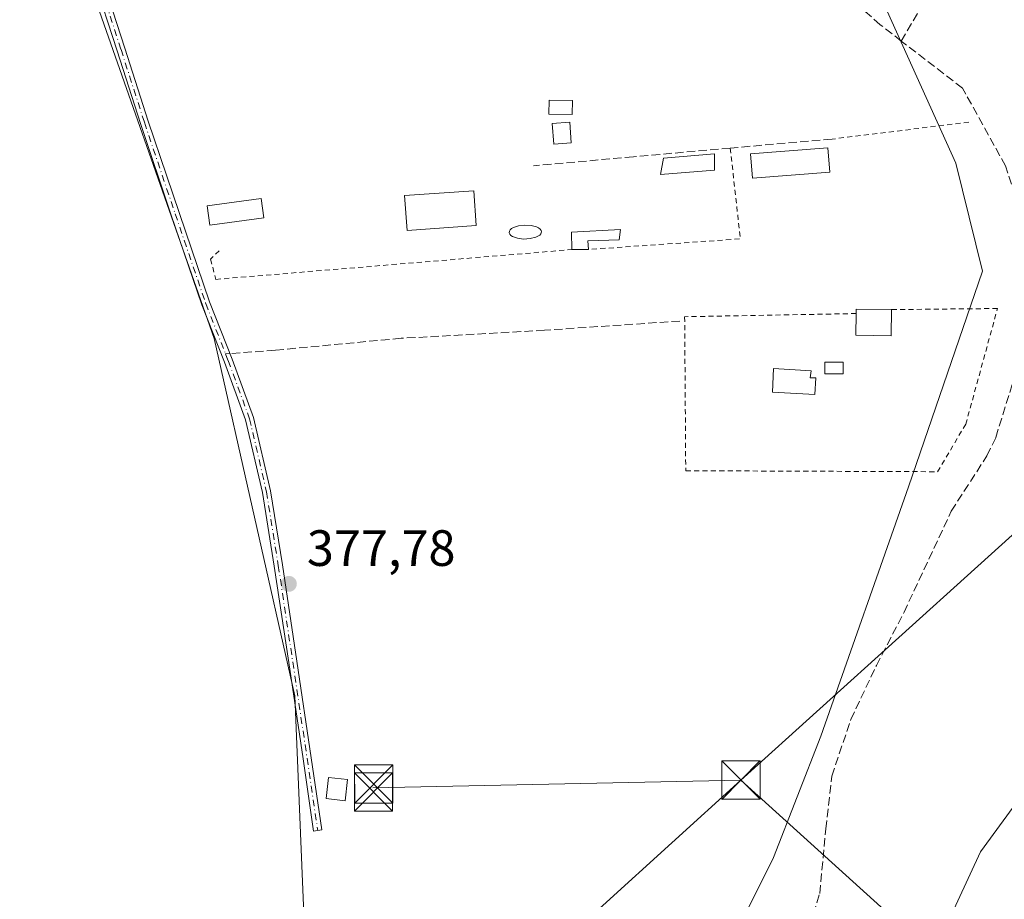
# Model space of a CAD drawing. Units: metres. Extents: x 598185 to 601672, y 4659720 to 4662082.
# Drawn here: x 598489 to 598682, y 4660176 to 4660349 of the extents above; entities that cross this region are included whole.
import ezdxf

# ---------------------------------------------------------------- set-up
doc = ezdxf.new("R2010")
doc.units = ezdxf.units.M
doc.header["$MEASUREMENT"] = 0
for name, pattern in [('DGN Style 2', [1.6480167562047852, 0.988810053722871, -0.6592067024819142]), ('DGN Style 3', [2.307223458686699, 1.648016756204785, -0.6592067024819142]), ('DGN Style 4', [2.6384748266838614, 1.318413404963828, -0.6592067024819142, 0.001648016756204785, -0.6592067024819142])]:
    doc.linetypes.add(name, pattern=pattern)
for name, color, linetype, lineweight in [('Alambrada', 7, 'DGN Style 2', 0), ('Arbolado forestal CxS', 92, 'Continuous', 0), ('Camino Cxs', 7, 'Continuous', 0), ('Camino eje', 30, 'DGN Style 4', 13), ('Corriente artificial lineal', 4, 'DGN Style 3', 13), ('Cultivos herbáceos CxS', 92, 'Continuous', 0), ('Edificación Cxs', 1, 'Continuous', 13), ('Edificación ligera Cxs', 1, 'Continuous', 0), ('Elemento construido Cxs', 1, 'Continuous', 0), ('Huerta CxS', 92, 'Continuous', 0), ('Muro lineal', 1, 'DGN Style 3', 13), ('Piscina CxS', 4, 'Continuous', 0), ('Punto de cota en terreno', 7, 'Continuous', 0), ('Rótulo de punto de cota en terreno', 7, 'Continuous', 0), ('Senda', 7, 'DGN Style 3', 0), ('Senda no paivmentada conexión', 7, 'DGN Style 3', 0), ('Tendido', 6, 'Continuous', 0), ('Torre de tendido puntual', 7, 'Continuous', 0), ('Vegetación y arbolados urbanos CxS', 151, 'Continuous', 0)]:
    doc.layers.add(name, color=color, linetype=linetype, lineweight=lineweight)
doc.styles.add('Style-Arial', font='txt')

# ---------------------------------------------------------------- blocks, each defined once
blk = doc.blocks.new('5PATER')
at = {"layer": 'Vegetación y arbolados urbanos CxS', "linetype": 'Continuous', "lineweight": 0}
h = blk.add_hatch(color=51, dxfattribs=at)
edge = h.paths.add_edge_path()
edge.add_ellipse((0, 0), major_axis=(-0.1095731443231308, -0.1110710700762829), ratio=0.9994222409660322, start_angle=0, end_angle=360)
blk = doc.blocks.new('5TTEND')
at = {"layer": 'Torre de tendido puntual', "color": 7, "linetype": 'Continuous', "lineweight": 0}
for p, q in [((-0.375, 0.3754), (0.375, -0.3746)), ((0.3720000000000001, 0.3784000000000001), (-0.3720000000000001, -0.3776))]:
    blk.add_line(p, q, dxfattribs=at)
at = {"layer": 'Torre de tendido puntual', "color": 7, "linetype": 'Continuous', "lineweight": 0, "flags": 128}
blk.add_lwpolyline([(-0.375, -0.3746), (0.375, -0.3746), (0.375, 0.3754), (-0.375, 0.3754), (-0.3720000000000001, -0.3776)], dxfattribs=at)

msp = doc.modelspace()

# ---------------------------------------------------------------- linework, layer by layer
at = {"layer": 'Alambrada', "color": 7, "linetype": 'DGN Style 2', "lineweight": 0, "extrusion": (-0.09903107637816908, -0.01224974566192904, 0.9950089394787363), "elevation": -115995.4310051373, "flags": 128}
msp.add_lwpolyline([(-4551586.231778554, 1160467.953989167), (-4551586.231778554, 1160440.773775245)], dxfattribs=at)
at = {"layer": 'Alambrada', "color": 7, "linetype": 'DGN Style 2', "lineweight": 0, "extrusion": (0.03282625679243645, -0.04849723345096864, 0.9982837548576052), "elevation": -205983.4243664157, "flags": 128}
msp.add_lwpolyline([(3108019.27037413, 3517777.948771146), (3108010.915724338, 3517762.046052934), (3107985.060567447, 3517777.072781192)], dxfattribs=at)
at = {"layer": 'Alambrada', "color": 7, "linetype": 'DGN Style 2', "lineweight": 0}
for points in [[(598528.0000999998, 4660303.7401, 379.0301999999938), (598526.3300999999, 4660302.0701, 378.8056999999972), (598527.3701, 4660298.110099999, 378.6367999999929), (598597.2100999998, 4660303.960100001, 379.6034999999974)], [(598653.0100999996, 4660291.4001, 379.320200000002), (598619.3501000004, 4660290.780099999, 377.922900000005), (598619.5601000005, 4660260.5601, 378.2783999999957), (598668.9700999996, 4660260.360099999, 380.0246999999945), (598674.4901000002, 4660269.670100001, 382.6349000000046), (598680.7401000002, 4660292.390100001, 378.8687000000064), (598659.9401000004, 4660292.1801, 379.1548000000039)]]:
    msp.add_polyline3d(points, dxfattribs=at)
at = {"layer": 'Arbolado forestal CxS', "color": 92, "linetype": 'Continuous', "lineweight": 0}
for points in [[(598915.1365, 4660434.693299999, 371.6450999999943), (598903.8265000005, 4660422.300100001, 373.1472000000067), (598857.0619000001, 4660376.576900001, 372.5319000000018), (598794.6571000004, 4660311.089500001, 373.4327999999951), (598745.3117000004, 4660262.5691, 375.638300000006), (598706.5651000004, 4660225.6733, 377.7831000000006), (598677.3945000004, 4660185.7619, 376.3874000000069), (598659.6272999998, 4660147.316099999, 376.6193999999959)], [(598527.8519000001, 4659933.3663, 374.4875999999931), (598537.8085000003, 4659983.1229, 375.027900000001), (598537.6867000004, 4659983.469500001, 375.0549000000028), (598547.7478999998, 4659992.616900001, 374.9900999999954), (598559.9554000003, 4660002.283700001, 374.9701000000059), (598587.5528999995, 4660015.7653, 375.8551000000007), (598626.7922999999, 4660023.425899999, 374.3502000000008), (598650.0859000003, 4660035.265500001, 373.9412000000011), (598656.0591000002, 4660057.6173, 373.4731999999931), (598653.0384999998, 4660086.174100001, 375.9777999999933), (598653.0522999996, 4660123.046499999, 376.5464000000065), (598659.6272999998, 4660147.316099999, 376.6193999999959), (598677.3945000004, 4660185.7619, 376.3874000000069), (598706.5651000004, 4660225.6733, 377.7831000000006)]]:
    msp.add_polyline3d(points, dxfattribs=at)
at = {"layer": 'Camino Cxs', "color": 7, "linetype": 'Continuous', "lineweight": 0}
msp.add_polyline3d([(598504.8800999997, 4660357.850099999, 377.8059999999969), (598509.5301000001, 4660343.4801, 377.7209000000003), (598514.1101000002, 4660329.190099999, 377.7534000000014), (598517.6801000005, 4660318.5801, 377.9618000000046), (598520.2301000003, 4660311.020099999, 378.3056999999972), (598526.1401000004, 4660293.670100001, 378.1861000000063), (598530.5500999996, 4660282.450099999, 377.948000000004), (598534.7701000003, 4660270.9801, 378.1054000000004), (598538.0900999998, 4660256.5801, 377.9198000000033), (598540.4101, 4660242.0801, 378.0332999999956), (598543.2600999996, 4660223.1601, 378.0988999999972), (598546.0800999999, 4660204.2401, 378.1226000000024), (598548.1601, 4660190.050100001, 378.4407999999967), (598546.5500999996, 4660189.8201, 378.4357000000018), (598544.4700999996, 4660204.0101, 378.0791000000027), (598541.6601, 4660222.920100001, 378.0656000000017), (598538.8101000005, 4660241.8301, 378.0338000000047), (598536.5000999998, 4660256.270099999, 377.9164000000019), (598533.2100999998, 4660270.520099999, 378.1021999999939), (598529.0301000001, 4660281.870100001, 377.9541000000027), (598524.6201, 4660293.110099999, 378.0991999999969), (598518.5601000005, 4660310.890100001, 378.0861000000005), (598512.5701000001, 4660328.6801, 377.7026000000042), (598507.9801000003, 4660342.9901, 377.6919000000053), (598503.3501000004, 4660357.290100001, 377.723800000007)], dxfattribs=at)
msp.add_polyline3d([(598504.8800999997, 4660357.850099999, 377.8059999999969), (598509.5301000001, 4660343.4801, 377.7209000000003), (598514.1101000002, 4660329.190099999, 377.7534000000014), (598517.6801000005, 4660318.5801, 377.9618000000046), (598520.2301000003, 4660311.020099999, 378.3056999999972), (598526.1401000004, 4660293.670100001, 378.1861000000063), (598530.5500999996, 4660282.450099999, 377.948000000004), (598534.7701000003, 4660270.9801, 378.1054000000004), (598538.0900999998, 4660256.5801, 377.9198000000033), (598540.4101, 4660242.0801, 378.0332999999956), (598543.2600999996, 4660223.1601, 378.0988999999972), (598546.0800999999, 4660204.2401, 378.1226000000024), (598548.1601, 4660190.050100001, 378.4407999999967), (598546.5500999996, 4660189.8201, 378.4357000000018), (598544.4700999996, 4660204.0101, 378.0791000000027), (598541.6601, 4660222.920100001, 378.0656000000017), (598538.8101000005, 4660241.8301, 378.0338000000047), (598536.5000999998, 4660256.270099999, 377.9164000000019), (598533.2100999998, 4660270.520099999, 378.1021999999939), (598529.0301000001, 4660281.870100001, 377.9541000000027), (598524.6201, 4660293.110099999, 378.0991999999969), (598518.5601000005, 4660310.890100001, 378.0861000000005), (598512.5701000001, 4660328.6801, 377.7026000000042), (598507.9801000003, 4660342.9901, 377.6919000000053), (598503.3501000004, 4660357.290100001, 377.723800000007)], dxfattribs=at)
at = {"layer": 'Camino eje', "color": 30, "linetype": 'DGN Style 4', "lineweight": 13}
for points in [[(598470.8334999997, 4660378.725299999, 377.9357000000018), (598474.0679000001, 4660377.8399, 377.9639000000025), (598477.6398999998, 4660376.966700001, 377.9306999999972), (598483.6501000002, 4660375.290100001, 377.8463999999949), (598485.7050999999, 4660374.530099999, 377.8525999999983), (598490.1201, 4660372.860099999, 377.9519), (598494.4751000004, 4660371.1801, 377.9244999999937), (598496.2950999998, 4660370.2751, 377.8821999999927), (598498.3151000004, 4660369.110099999, 377.8614999999991), (598499.8201000001, 4660367.395099999, 377.8283999999985), (598500.7150999998, 4660365.5801, 377.8245000000024), (598502.0551000005, 4660362.590100001, 377.840400000001), (598502.4801000003, 4660361.475099999, 377.8264000000054), (598504.1151000002, 4660357.5701, 377.7565000000032), (598508.7550999997, 4660343.235099999, 377.7069000000047), (598513.3400999998, 4660328.9351, 377.7295000000013), (598519.3951000003, 4660310.9551, 378.1943000000028), (598525.3800999997, 4660293.390100001, 378.1388000000007), (598529.2651000004, 4660283.4957, 377.953800000003)], [(598529.2651000004, 4660283.4957, 377.953800000003), (598529.7901, 4660282.1601, 377.9538999999932), (598533.9901000002, 4660270.7501, 378.1046000000061), (598537.2950999998, 4660256.425100001, 377.9180000000051), (598539.6101000002, 4660241.9551, 378.0331000000006), (598542.4600999998, 4660223.040100001, 378.0960999999952), (598545.2751000002, 4660204.1251, 378.1013999999996), (598547.3551000003, 4660189.9351, 378.4449000000022)]]:
    msp.add_polyline3d(points, dxfattribs=at)
at = {"layer": 'Corriente artificial lineal', "color": 4, "linetype": 'DGN Style 3', "lineweight": 13}
for points in [[(598661.8601000002, 4660344.890100001, 377.8711999999941), (598657.7200999996, 4660348.090100001, 377.5192999999999), (598640.2971999999, 4660363.4112, 377.5739999999932), (598636.5930000005, 4660367.750399999, 377.5008999999991), (598633.8942, 4660372.6187, 377.5296999999992), (598631.0367000002, 4660379.021600001, 377.4902000000002), (598628.9199999999, 4660385.953700001, 377.3423999999941), (598626.2742, 4660398.336300001, 377.5602999999974), (598624.3163000002, 4660405.056700001, 377.4498000000021), (598621.8761999998, 4660409.558300001, 377.3782999999967), (598616.4401000004, 4660416.050100001, 377.4670999999944), (598593.9801000003, 4660432.950099999, 377.4523000000045), (598567.3201000001, 4660450.630100001, 377.5108000000037), (598546.1401000004, 4660463.4101, 377.4109999999928), (598531.6858000001, 4660477.824100001, 377.6765000000014)], [(598661.8601000002, 4660344.890100001, 377.8711999999941), (598673.8101000005, 4660365.2301, 377.4526999999944), (598674.3701, 4660367.280099999, 377.4665999999997), (598674.0100999996, 4660373.5101, 377.3322999999946), (598674.7901, 4660376.720100001, 377.3068000000058), (598679.8800999997, 4660386.640100001, 377.1790000000037), (598697.1101000002, 4660407.470100001, 377.1437000000006), (598700.8701, 4660409.1501, 377.1625000000058), (598713.3400999998, 4660413.860099999, 377.2774000000064)], [(598629.1627000002, 4660139.2338, 378.1385000000009), (598638.1804000001, 4660158.158, 378.1468000000023), (598643.2074999996, 4660169.1382, 378.162599999996), (598645.8532999996, 4660177.604900001, 377.9713000000047), (598647.0438999999, 4660190.3049, 378.1401999999944), (598648.2346000001, 4660200.6237, 377.8503000000055), (598651.9386999998, 4660211.736199999, 377.7891999999993), (598656.9658000004, 4660222.319499999, 378.1912000000011), (598662.3898, 4660232.770600001, 378.1723000000056), (598671.6502, 4660252.614399999, 378.1581000000006), (598678.6672999999, 4660263.465399999, 378.3010000000068), (598680.4101, 4660267.110099999, 378.3574999999983), (598686.0601000005, 4660285.4101, 378.277900000001), (598687.9901000002, 4660296.0801, 378.0804999999964), (598687.9301000005, 4660301.590100001, 378.0246999999945), (598687.0500999996, 4660305.800100001, 377.9477000000043), (598682.3300999999, 4660320.370100001, 377.6983000000037), (598673.8501000004, 4660335.640100001, 377.8614999999991), (598661.8601000002, 4660344.890100001, 377.8711999999941)]]:
    msp.add_polyline3d(points, dxfattribs=at)
at = {"layer": 'Cultivos herbáceos CxS', "color": 92, "linetype": 'Continuous', "lineweight": 0}
for points in [[(598548.7571, 4660463.919299999, 377.4296999999933), (598528.2971000001, 4660481.7919, 377.9489999999932), (598491.2906999999, 4660414.813300001, 377.7722000000067), (598499.2284000004, 4660365.8651, 377.7152999999962), (598527.0096000005, 4660286.4901, 377.9284999999945), (598542.8844999997, 4660216.375299999, 378.0038999999961), (598544.8340999996, 4660168.791300001, 378.5095000000001)], [(598915.1365, 4660434.693299999, 371.6450999999943), (598903.8265000005, 4660422.300100001, 373.1472000000067), (598857.0619000001, 4660376.576900001, 372.5319000000018), (598794.6571000004, 4660311.089500001, 373.4327999999951), (598745.3117000004, 4660262.5691, 375.638300000006), (598706.5651000004, 4660225.6733, 377.7831000000006), (598677.3945000004, 4660185.7619, 376.3874000000069), (598659.6272999998, 4660147.316099999, 376.6193999999959)], [(598857.0619000001, 4660376.576900001, 372.5319000000018), (598794.6571000004, 4660311.089500001, 373.4327999999951), (598745.3117000004, 4660262.5691, 375.638300000006), (598706.5651000004, 4660225.6733, 377.7831000000006), (598677.3945000004, 4660185.7619, 376.3874000000069), (598659.6272999998, 4660147.316099999, 376.6193999999959), (598630.1973000001, 4660171.3961, 378.1281000000017), (598636.8119000001, 4660184.625299999, 378.1217999999935), (598646.0723000001, 4660208.437700001, 377.9467000000004), (598663.2703, 4660257.3859, 377.9492999999929), (598677.8223000001, 4660299.7193, 377.8687999999966), (598672.5307, 4660320.8859, 377.8396000000066), (598658.1495000003, 4660352.7643, 377.499100000001)], [(598499.2284000004, 4660365.8651, 377.7152999999962), (598527.0096000005, 4660286.4901, 377.9284999999945), (598542.8844999997, 4660216.375299999, 378.0038999999961), (598544.8340999996, 4660168.791300001, 378.5095000000001), (598536.5513000004, 4660132.702299999, 378.7177999999985), (598533.5926999999, 4660108.445900001, 378.6965999999957), (598517.6407000005, 4660067.9981, 378.7137999999977), (598517.8032999998, 4660061.1687, 378.6777000000002), (598517.8032999998, 4660051.8761, 378.6346999999951), (598492.5270999996, 4660023.350199999, 378.3276000000042), (598443.8960999995, 4660040.987299999, 379.0718000000052)], [(598658.1495000003, 4660352.7643, 377.499100000001), (598672.5307, 4660320.8859, 377.8396000000066), (598677.8223000001, 4660299.7193, 377.8687999999966), (598663.2703, 4660257.3859, 377.9492999999929), (598646.0723000001, 4660208.437700001, 377.9467000000004), (598636.8119000001, 4660184.625299999, 378.1217999999935), (598630.1973000001, 4660171.3961, 378.1281000000017), (598659.6272999998, 4660147.316099999, 376.6193999999959)]]:
    msp.add_polyline3d(points, dxfattribs=at)
at = {"layer": 'Edificación Cxs', "color": 1, "linetype": 'Continuous', "lineweight": 13}
msp.add_polyline3d([(598578.4600999998, 4660308.6601, 378.8543000000063), (598564.8800999997, 4660307.710100001, 379.3248000000021), (598564.4001000002, 4660314.5701, 379.9870999999985), (598577.9801000003, 4660315.5101, 380.1432999999961), (598578.4600999998, 4660308.6601, 378.8543000000063)], dxfattribs=at)
msp.add_3dface([(598578.4600999998, 4660308.6601, 380.1432999999961), (598564.8800999997, 4660307.710100001, 380.1432999999961), (598564.4001000002, 4660314.5701, 380.1432999999961), (598577.9801000003, 4660315.5101, 380.1432999999961)], dxfattribs=at)
at = {"layer": 'Edificación ligera Cxs', "color": 1, "linetype": 'Continuous', "lineweight": 0, "flags": 128}
for points, elevation in [([(598600.4600999998, 4660303.9801), (598597.2100999998, 4660303.960100001), (598597.1700999998, 4660307.350099999), (598606.7301000003, 4660307.9001), (598606.5201000003, 4660305.890100001), (598600.3300999999, 4660305.690099999)], 379.9021999999969), ([(598659.9401000004, 4660292.1801), (598659.8501000004, 4660287.050100001), (598652.9401000004, 4660287.1801), (598653.0100999996, 4660291.4001), (598653.0301000001, 4660292.290100001)], 379.3907999999938)]:
    msp.add_lwpolyline(points, close=True, dxfattribs=dict(at, elevation=elevation))
at = {"layer": 'Edificación ligera Cxs', "color": 1, "linetype": 'Continuous', "lineweight": 0, "extrusion": (0.1038317515349527, 0.0006389646004559118, 0.9945946707565969), "elevation": 65508.71766458799, "flags": 128}
msp.add_lwpolyline([(4656532.114920617, -623837.4084904136), (4656532.114920617, -623834.1407657481)], dxfattribs=at)
at = {"layer": 'Edificación ligera Cxs', "color": 1, "linetype": 'Continuous', "lineweight": 0, "extrusion": (0.03275638810801387, -0.07976647053974834, 0.9962752276433198), "elevation": -351747.3790132481, "flags": 128}
msp.add_lwpolyline([(2324086.413544567, 4068365.473745749), (2324086.770130387, 4068366.29248314), (2324093.12036786, 4068363.555627273)], dxfattribs=at)
at = {"layer": 'Edificación ligera Cxs', "color": 1, "linetype": 'Continuous', "lineweight": 0}
for points in [[(598597.3400999998, 4660333.210100001, 380.7164000000048), (598597.2801000001, 4660330.460100001, 379.9559000000008), (598592.7301000003, 4660330.550100001, 378.8968000000023), (598592.7801000001, 4660333.300100001, 379.1448999999994), (598597.3400999998, 4660333.210100001, 380.7164000000048)], [(598597.1101000002, 4660324.9301, 378.8840000000055), (598593.6601, 4660324.670100001, 378.6668999999966), (598593.3501000004, 4660328.720100001, 378.6263999999938), (598596.8000999996, 4660328.9801, 379.2289000000019), (598597.1101000002, 4660324.9301, 378.8840000000055)], [(598625.2301000003, 4660319.530099999, 379.152900000001), (598614.6001000004, 4660318.710100001, 379.9042000000045), (598615.1700999998, 4660321.890100001, 380.733699999997), (598625.2301000003, 4660322.7601, 379.6938999999985), (598625.2301000003, 4660319.530099999, 379.152900000001)], [(598647.8201000001, 4660319.1501, 378.3365000000049), (598632.6700999998, 4660317.9801, 378.5022000000026), (598632.3000999996, 4660322.7601, 379.5084999999963), (598647.4600999998, 4660323.9301, 379.1383999999962), (598647.8201000001, 4660319.1501, 378.3365000000049)], [(598536.8000999996, 4660310.190099999, 379.540399999998), (598526.1700999998, 4660308.720100001, 378.8208000000013), (598525.6501000002, 4660312.520099999, 379.6217999999935), (598536.2801000001, 4660313.9801, 379.5513999999966), (598536.8000999996, 4660310.190099999, 379.540399999998)], [(598597.2100999998, 4660303.960100001, 379.6034999999974), (598597.1700999998, 4660307.350099999, 379.9021999999969), (598606.7301000003, 4660307.9001, 379.7639000000054), (598606.5201000003, 4660305.890100001, 379.4982000000018), (598600.3300999999, 4660305.690099999, 379.4924000000028), (598600.4600999998, 4660303.9801, 379.2642000000051)], [(598659.9401000004, 4660292.1801, 379.1548000000039), (598659.8501000004, 4660287.050100001, 378.9679000000033), (598652.9401000004, 4660287.1801, 379.0050000000047), (598653.0100999996, 4660291.4001, 379.320200000002)], [(598650.4200999998, 4660279.5701, 378.8500000000058), (598646.8800999997, 4660279.5601, 378.5571000000054), (598646.8800999997, 4660281.860099999, 378.6340000000055), (598650.4200999998, 4660281.860099999, 378.8364000000001), (598650.4200999998, 4660279.5701, 378.8500000000058)], [(598553.1700999998, 4660199.960100001, 378.8628999999929), (598552.7100999998, 4660195.800100001, 379.0301000000036), (598548.9801000003, 4660196.220100001, 378.7687000000006), (598549.4600999998, 4660200.370100001, 378.5656000000017), (598553.1700999998, 4660199.960100001, 378.8628999999929)]]:
    msp.add_polyline3d(points, dxfattribs=at)
for points in [[(598597.3400999998, 4660333.210100001, 380.7164000000048), (598597.2801000001, 4660330.460100001, 380.7164000000048), (598592.7301000003, 4660330.550100001, 380.7164000000048), (598592.7801000001, 4660333.300100001, 380.7164000000048)], [(598597.1101000002, 4660324.9301, 379.2289000000019), (598593.6601, 4660324.670100001, 379.2289000000019), (598593.3501000004, 4660328.720100001, 379.2289000000019), (598596.8000999996, 4660328.9801, 379.2289000000019)], [(598625.2301000003, 4660319.530099999, 380.733699999997), (598614.6001000004, 4660318.710100001, 380.733699999997), (598615.1700999998, 4660321.890100001, 380.733699999997), (598625.2301000003, 4660322.7601, 380.733699999997)], [(598647.8201000001, 4660319.1501, 379.5084999999963), (598632.6700999998, 4660317.9801, 379.5084999999963), (598632.3000999996, 4660322.7601, 379.5084999999963), (598647.4600999998, 4660323.9301, 379.5084999999963)], [(598536.8000999996, 4660310.190099999, 379.6217999999935), (598526.1700999998, 4660308.720100001, 379.6217999999935), (598525.6501000002, 4660312.520099999, 379.6217999999935), (598536.2801000001, 4660313.9801, 379.6217999999935)], [(598650.4200999998, 4660279.5701, 378.8500000000058), (598646.8800999997, 4660279.5601, 378.8500000000058), (598646.8800999997, 4660281.860099999, 378.8500000000058), (598650.4200999998, 4660281.860099999, 378.8500000000058)], [(598553.1700999998, 4660199.960100001, 379.0301000000036), (598552.7100999998, 4660195.800100001, 379.0301000000036), (598548.9801000003, 4660196.220100001, 379.0301000000036), (598549.4600999998, 4660200.370100001, 379.0301000000036)]]:
    msp.add_3dface(points, dxfattribs=at)
at = {"layer": 'Elemento construido Cxs', "color": 1, "linetype": 'Continuous', "lineweight": 0, "elevation": 378.6656999999978, "flags": 128}
msp.add_lwpolyline([(598645.1065999996, 4660278.757200001), (598644.8948999997, 4660275.529300001), (598636.5870000003, 4660275.952600001), (598636.7987000003, 4660280.609300001), (598644.1540999999, 4660280.132999999), (598643.9952999996, 4660278.8101)], close=True, dxfattribs=at)
at = {"layer": 'Elemento construido Cxs', "color": 1, "linetype": 'Continuous', "lineweight": 0}
msp.add_polyline3d([(598645.1065999996, 4660278.757200001, 378.6157999999996), (598644.8948999997, 4660275.529300001, 378.472299999994), (598636.5870000003, 4660275.952600001, 378.3169000000053), (598636.7987000003, 4660280.609300001, 378.2464000000036), (598644.1540999999, 4660280.132999999, 378.571299999996), (598643.9952999996, 4660278.8101, 378.6656999999978), (598645.1065999996, 4660278.757200001, 378.6157999999996)], dxfattribs=at)
at = {"layer": 'Huerta CxS', "color": 92, "linetype": 'Continuous', "lineweight": 0}
for points in [[(598548.7571, 4660463.919299999, 377.4296999999933), (598528.2971000001, 4660481.7919, 377.9489999999932), (598491.2906999999, 4660414.813300001, 377.7722000000067), (598499.2284000004, 4660365.8651, 377.7152999999962), (598527.0096000005, 4660286.4901, 377.9284999999945), (598542.8844999997, 4660216.375299999, 378.0038999999961), (598544.8340999996, 4660168.791300001, 378.5095000000001)], [(598544.8340999996, 4660168.791300001, 378.5095000000001), (598542.8844999997, 4660216.375299999, 378.0038999999961), (598527.0096000005, 4660286.4901, 377.9284999999945), (598499.2284000004, 4660365.8651, 377.7152999999962)], [(598658.1495000003, 4660352.7643, 377.499100000001), (598672.5307, 4660320.8859, 377.8396000000066), (598677.8223000001, 4660299.7193, 377.8687999999966), (598663.2703, 4660257.3859, 377.9492999999929), (598646.0723000001, 4660208.437700001, 377.9467000000004), (598636.8119000001, 4660184.625299999, 378.1217999999935), (598630.1973000001, 4660171.3961, 378.1281000000017)], [(598658.1495000003, 4660352.7643, 377.499100000001), (598672.5307, 4660320.8859, 377.8396000000066), (598677.8223000001, 4660299.7193, 377.8687999999966), (598663.2703, 4660257.3859, 377.9492999999929), (598646.0723000001, 4660208.437700001, 377.9467000000004), (598636.8119000001, 4660184.625299999, 378.1217999999935), (598630.1973000001, 4660171.3961, 378.1281000000017), (598659.6272999998, 4660147.316099999, 376.6193999999959)]]:
    msp.add_polyline3d(points, dxfattribs=at)
at = {"layer": 'Muro lineal', "color": 1, "linetype": 'DGN Style 3', "lineweight": 13}
msp.add_polyline3d([(598648.2600999996, 4660325.640100001, 379.046199999997), (598628.3000999996, 4660323.880100001, 379.315499999997), (598609.2801000001, 4660322.170100001, 381.8068999999959), (598589.6700999998, 4660320.390100001, 379.054099999994)], dxfattribs=at)
at = {"layer": 'Piscina CxS', "color": 4, "linetype": 'Continuous', "lineweight": 0}
msp.add_polyline3d([(598589.0100999996, 4660306.100099999, 377.9780000000028), (598587.7600999996, 4660306.030099999, 378.0820999999996), (598586.5601000005, 4660306.1801, 378.0149999999995), (598585.6001000004, 4660306.520099999, 377.8968000000023), (598585.2600999996, 4660306.7501, 377.8371999999945), (598585.0301000001, 4660307.0001, 377.7799999999988), (598584.9301000005, 4660307.270099999, 377.719299999997), (598584.9501, 4660307.540100001, 377.6646999999939), (598585.0900999998, 4660307.8101, 377.664499999999), (598585.3601000002, 4660308.0701, 377.6572000000015), (598585.7401000002, 4660308.290100001, 377.6438999999955), (598586.7500999998, 4660308.630100001, 377.6059999999998), (598587.9700999996, 4660308.770099999, 377.5733000000037), (598589.2100999998, 4660308.700099999, 377.5604000000022), (598590.2801000001, 4660308.420100001, 377.5334000000003), (598590.6901000004, 4660308.220100001, 377.5161999999983), (598591.0000999998, 4660307.9801, 377.4967000000034), (598591.1901000004, 4660307.720100001, 377.4763999999996), (598591.2600999996, 4660307.450099999, 377.4734999999928), (598591.1401000004, 4660307.0601, 377.5828000000038), (598590.9101, 4660306.8101, 377.6598999999987), (598590.1201, 4660306.370100001, 377.8255000000063)], close=True, dxfattribs=at)
msp.add_polyline3d([(598589.0100999996, 4660306.100099999, 377.9780000000028), (598587.7600999996, 4660306.030099999, 378.0820999999996), (598586.5601000005, 4660306.1801, 378.0149999999995), (598585.6001000004, 4660306.520099999, 377.8968000000023), (598585.2600999996, 4660306.7501, 377.8371999999945), (598585.0301000001, 4660307.0001, 377.7799999999988), (598584.9301000005, 4660307.270099999, 377.719299999997), (598584.9501, 4660307.540100001, 377.6646999999939), (598585.0900999998, 4660307.8101, 377.664499999999), (598585.3601000002, 4660308.0701, 377.6572000000015), (598585.7401000002, 4660308.290100001, 377.6438999999955), (598586.7500999998, 4660308.630100001, 377.6059999999998), (598587.9700999996, 4660308.770099999, 377.5733000000037), (598589.2100999998, 4660308.700099999, 377.5604000000022), (598590.2801000001, 4660308.420100001, 377.5334000000003), (598590.6901000004, 4660308.220100001, 377.5161999999983), (598591.0000999998, 4660307.9801, 377.4967000000034), (598591.1901000004, 4660307.720100001, 377.4763999999996), (598591.2600999996, 4660307.450099999, 377.4734999999928), (598591.1401000004, 4660307.0601, 377.5828000000038), (598590.9101, 4660306.8101, 377.6598999999987), (598590.1201, 4660306.370100001, 377.8255000000063), (598589.0100999996, 4660306.100099999, 377.9780000000028)], dxfattribs=at)
at = {"layer": 'Senda', "color": 7, "linetype": 'DGN Style 3', "lineweight": 0}
msp.add_polyline3d([(598618.4184999998, 4660289.9265, 377.9507000000012), (598591.8542999999, 4660288.1273, 378.0366000000067), (598563.7027000004, 4660286.5397, 378.1110000000044), (598539.0434999998, 4660284.2115, 378.1508999999933), (598530.1146999998, 4660283.5579, 377.959400000007)], dxfattribs=at)
at = {"layer": 'Senda no paivmentada conexión', "color": 7, "linetype": 'DGN Style 3', "lineweight": 0, "extrusion": (-0.006556055291916877, -0.0004799748580883634, 0.9999783936481552), "elevation": -5782.864231528907, "flags": 128}
msp.add_lwpolyline([(598519.7295127304, 4660281.319078759), (598518.8798942759, 4660281.256878753)], dxfattribs=at)
at = {"layer": 'Tendido', "color": 6, "linetype": 'Continuous', "lineweight": 0, "extrusion": (-0.01114108913043723, -0.0002309178727844432, 0.9999379094773454), "elevation": -7365.702521253808, "flags": 128}
msp.add_lwpolyline([(598525.2599208046, 4660196.76567563), (598597.4660060434, 4660198.26217567)], dxfattribs=at)
at = {"layer": 'Tendido', "color": 6, "linetype": 'Continuous', "lineweight": 0, "extrusion": (0.0009302342580286675, -0.0008419767452336576, 0.9999992128693831), "elevation": -2987.074697044662, "flags": 128}
msp.add_lwpolyline([(598629.77515224, 4660198.975618268), (598756.8191972725, 4660083.985177509)], dxfattribs=at)
at = {"layer": 'Tendido', "color": 6, "linetype": 'Continuous', "lineweight": 0}
for points in [[(598630.3875000002, 4660199.8388, 379.8390000000072), (598785.3722999999, 4660339.8421, 377.6545000000042), (598937.6979, 4660480.8588, 375.4410999999964), (599131.6802000003, 4660657.3433, 383.3751000000047), (599247.2609999999, 4660748.617699999, 386.4416000000056), (599384.9769000001, 4660856.9648, 383.8059999999969), (599514.3415000001, 4660960.4749, 382.1569000000018), (599699.8317, 4660972.455600001, 382.1520000000019), (599869.6946, 4660984.097300001, 382.0369000000064), (600049.4792999999, 4660995.739, 381.5368000000017), (600229.2641000003, 4661010.8203, 382.1266000000033), (600280.0125000002, 4661094.7763, 381.9205999999977), (600359.7357999999, 4661228.545499999, 379.1520000000019), (600449.6605000002, 4661382.3113, 377.7201000000059), (600541.6677999999, 4661537.7718, 379.6757000000071)], [(598213.3976999996, 4659968.588199999, 382.2777999999962), (598292.3805999998, 4659991.9343, 381.796199999997), (598454.3059, 4660039.9562, 380.3629999999976), (598630.3875000002, 4660199.8388, 379.8390000000072)]]:
    msp.add_polyline3d(points, dxfattribs=at)

# ---------------------------------------------------------------- block references
at = {"layer": 'Punto de cota en terreno', "color": 7, "linetype": 'Continuous', "lineweight": 0, "xscale": 10, "yscale": 10, "zscale": 10}
msp.add_blockref('5PATER', (598541.7000000002, 4660238.350000001, 377.7799999999988), dxfattribs=at)
at = {"layer": 'Torre de tendido puntual', "color": 7, "linetype": 'Continuous', "lineweight": 0, "xscale": 10, "yscale": 10, "zscale": 10}
for p in [(598558.3446000004, 4660199.083100001, 378.9049999999988), (598630.3875000002, 4660199.8388, 379.8390000000072), (598558.2917, 4660197.4956, 379.1511000000028)]:
    msp.add_blockref('5TTEND', p, dxfattribs=at)

# ---------------------------------------------------------------- texts
at = {"layer": 'Rótulo de punto de cota en terreno', "color": 7, "linetype": 'Continuous', "lineweight": 0, "style": 'Style-Arial'}
msp.add_text('377,78', height=7.000000000000002, dxfattribs=at).set_placement((598545.2278000005, 4660241.877800001))

doc.saveas('drawing.dxf')
